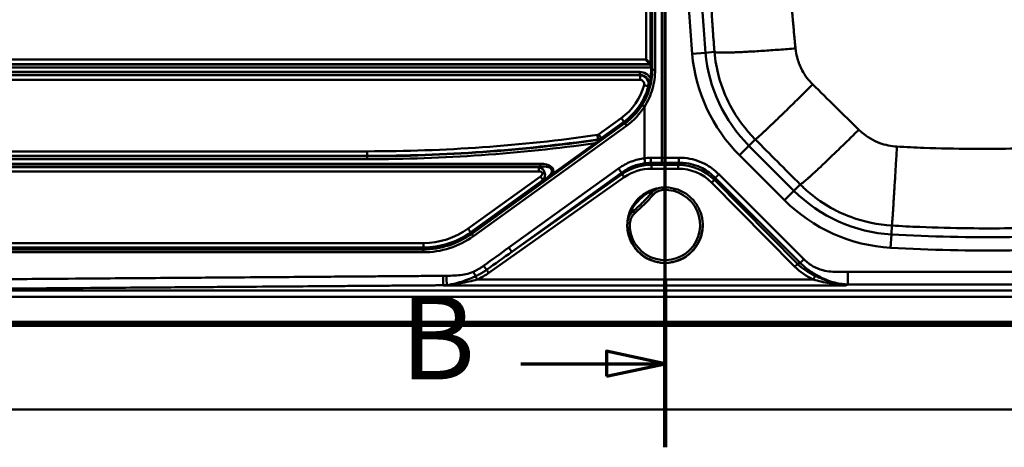
# Model space of a CAD drawing. Units: millimetres. Extents: x 0 to 2100, y 0 to 4126.
# Drawn here: x 696 to 1284, y 3402 to 3658 of the extents above; entities that cross this region are included whole.
import ezdxf

# ---------------------------------------------------------------- set-up
doc = ezdxf.new("R2010")
doc.units = ezdxf.units.MM
doc.header["$LTSCALE"] = 10
doc.linetypes.add('CHAIN', pattern=[0.3543, 0.2362, -0.0295, 0.0591, -0.0295])
doc.linetypes.add('LONG_DASH_DOTTED', pattern=[0.3001, 0.2362, -0.0295, 0.0049, -0.0295])
for name, color, linetype, lineweight in [('Section View Lines(ISO)', 7, 'LONG_DASH_DOTTED', 70), ('Visible Edges(ISO)', 7, 'Continuous', 50), ('Visible Tangent Edges(ISO)', 7, 'Continuous', 50)]:
    doc.layers.add(name, color=color, linetype=linetype, lineweight=lineweight)
doc.styles.add('Text__5.0mm', font='arial.ttf', dxfattribs={"width": 0.9})

# ---------------------------------------------------------------- blocks, each defined once
blk = doc.blocks.new('2dTransSection1')
at = {"layer": 'Section View Lines(ISO)', "linetype": 'CHAIN', "ltscale": 44.000698}
blk.add_line((108.139, 340.236), (108.139, 412.583), dxfattribs=at)
at = {"layer": 'Section View Lines(ISO)', "linetype": 'Continuous', "lineweight": 140}
for p, q in [((108.139, 402.593), (108.139, 412.583)), ((108.139, 340.236), (108.139, 350.225))]:
    blk.add_line(p, q, dxfattribs=at)
at = {"layer": 'Section View Lines(ISO)', "linetype": 'Continuous'}
for p, q in [((108.139, 407.588), (104.639, 408.338)), ((104.639, 408.338), (104.639, 406.838)), ((99.54, 407.588), (104.639, 407.588)), ((104.639, 407.588), (108.139, 407.588)), ((104.639, 406.838), (108.139, 407.588)), ((108.139, 345.23), (104.639, 345.98)), ((104.639, 345.98), (104.639, 344.48)), ((99.54, 345.23), (104.639, 345.23)), ((104.639, 345.23), (108.139, 345.23)), ((104.639, 344.48), (108.139, 345.23))]:
    blk.add_line(p, q, dxfattribs=at)
at = {"layer": 'Section View Lines(ISO)', "linetype": 'Continuous', "flags": 128}
for points in [[(104.639, 406.838), (108.139, 407.588), (104.639, 408.338), (104.639, 406.838)], [(104.639, 344.48), (108.139, 345.23), (104.639, 345.98), (104.639, 344.48)]]:
    blk.add_lwpolyline(points, dxfattribs=at)
at = {"layer": 'Section View Lines(ISO)'}
for points in [[(104.639, 406.838), (108.139, 407.588), (104.639, 408.338), (104.639, 406.838)], [(104.639, 344.48), (108.139, 345.23), (104.639, 345.98), (104.639, 344.48)]]:
    blk.add_solid(points, dxfattribs=at)
at = {"layer": 'Section View Lines(ISO)', "char_height": 5, "attachment_point": 7, "style": 'Text__5.0mm'}
for insert in [(92.331, 405.088), (92.331, 342.73)]:
    blk.add_mtext('B', dxfattribs=dict(at, insert=insert))

msp = doc.modelspace()

# ---------------------------------------------------------------- linework, layer by layer
at = {"layer": 'Visible Edges(ISO)'}
for p, q in [((1058.89, 3535.03), (1058.89, 3535.14)), ((1103.89, 3535.03), (1103.89, 3535.14)), ((634.39, 3475.02), (1478.39, 3475.02)), ((486.39, 3425.02), (1626.39, 3425.02))]:
    msp.add_line(p, q, dxfattribs=at)
for points, knots in [([(1078.44, 3557.36), (1076.81, 3557.14), (1075.21, 3556.75), (1071.62, 3555.44), (1069.67, 3554.39), (1066.17, 3551.77), (1064.62, 3550.21), (1062.01, 3546.7), (1060.97, 3544.76), (1059.55, 3540.83), (1059.12, 3538.86), (1058.96, 3536.87)], [2.487745, 2.487745, 2.487745, 2.487745, 2.706476, 2.706476, 2.997661, 2.997661, 3.288846, 3.288846, 3.580031, 3.580031, 3.846172, 3.846172, 3.846172, 3.846172]), ([(1073.11, 3554.13), (1073.46, 3554.54), (1073.84, 3554.92), (1074.66, 3555.61), (1075.1, 3555.92), (1076.02, 3556.48), (1076.51, 3556.71), (1077.5, 3557.11), (1078.02, 3557.27), (1079.07, 3557.5), (1079.6, 3557.57), (1080.14, 3557.6)], [3.0657545, 3.0657545, 3.0657545, 3.0657545, 3.2268863, 3.2268863, 3.388018, 3.388018, 3.5491497, 3.5491497, 3.7102814, 3.7102814, 3.8714131, 3.8714131, 3.8714131, 3.8714131]), ([(1080.14, 3557.6), (1082.53, 3557.74), (1084.95, 3557.48), (1089.59, 3556.23), (1091.8, 3555.23), (1095.8, 3552.58), (1097.59, 3550.93), (1100.56, 3547.16), (1101.74, 3545.03), (1103.37, 3540.52), (1103.82, 3538.13), (1103.89, 3535.53), (1103.89, 3535.34), (1103.89, 3535.14)], [3.871413, 3.871413, 3.871413, 3.871413, 4.191415, 4.191415, 4.511416, 4.511416, 4.831417, 4.831417, 5.151416, 5.151416, 5.471415, 5.471415, 5.497787, 5.497787, 5.497787, 5.497787]), ([(1073.11, 3554.13), (1072.45, 3553.37), (1071.78, 3552.61), (1070.41, 3551.11), (1069.72, 3550.38), (1068.31, 3548.93), (1067.6, 3548.21), (1066.15, 3546.8), (1065.41, 3546.11), (1063.92, 3544.75), (1063.16, 3544.08), (1062.39, 3543.42)], [6.2073472, 6.2073472, 6.2073472, 6.2073472, 6.2376824, 6.2376824, 6.2680177, 6.2680177, 6.2983529, 6.2983529, 6.3286882, 6.3286882, 6.3590234, 6.3590234, 6.3590234, 6.3590234]), ([(1058.92, 3536.39), (1058.95, 3536.92), (1059.03, 3537.46), (1059.26, 3538.51), (1059.41, 3539.02), (1059.81, 3540.02), (1060.05, 3540.5), (1060.6, 3541.43), (1060.91, 3541.86), (1061.61, 3542.69), (1061.98, 3543.07), (1062.39, 3543.42)], [2.4117722, 2.4117722, 2.4117722, 2.4117722, 2.5729039, 2.5729039, 2.7340356, 2.7340356, 2.8951673, 2.8951673, 3.056299, 3.056299, 3.2174308, 3.2174308, 3.2174308, 3.2174308]), ([(1058.89, 3535.14), (1058.89, 3535.22), (1058.89, 3535.3), (1058.89, 3535.47), (1058.89, 3535.55), (1058.9, 3535.72), (1058.9, 3535.8), (1058.9, 3535.97), (1058.91, 3536.05), (1058.91, 3536.22), (1058.92, 3536.3), (1058.92, 3536.39)], [2.35619449, 2.35619449, 2.35619449, 2.35619449, 2.36731003, 2.36731003, 2.37842557, 2.37842557, 2.38954111, 2.38954111, 2.40065665, 2.40065665, 2.41177219, 2.41177219, 2.41177219, 2.41177219]), ([(1103.89, 3535.03), (1103.89, 3532.63), (1103.5, 3530.23), (1101.99, 3525.68), (1100.87, 3523.52), (1098, 3519.67), (1096.26, 3517.98), (1092.33, 3515.23), (1090.14, 3514.17), (1085.54, 3512.79), (1083.13, 3512.47), (1078.33, 3512.61), (1075.94, 3513.07), (1071.43, 3514.71), (1069.31, 3515.9), (1065.55, 3518.88), (1063.91, 3520.67), (1061.27, 3524.68), (1060.27, 3526.9), (1059.15, 3531.11), (1058.89, 3533.07), (1058.89, 3535.03)], [5.497787, 5.497787, 5.497787, 5.497787, 5.817787, 5.817787, 6.137786, 6.137786, 6.457786, 6.457786, 6.777786, 6.777786, 7.097787, 7.097787, 7.417787, 7.417787, 7.737788, 7.737788, 8.057788, 8.057788, 8.377788, 8.377788, 8.63938, 8.63938, 8.63938, 8.63938])]:
    msp.add_open_spline(points, degree=3, knots=knots, dxfattribs=at)
at = {"layer": 'Visible Tangent Edges(ISO)'}
for p, q in [((1079.59, 3575.38), (1079.59, 3874.65)), ((1073.77, 3822.13), (1073.77, 3627.9)), ((1075.51, 3627.9), (1075.51, 3822.13)), ((1070.06, 3675.06), (1070.06, 3633.97)), ((1072.71, 3631.98), (1072.71, 3675.06)), ((1105.57, 3638.08), (1110.95, 3638.55)), ((1070.06, 3633.97), (670.53, 3633.97)), ((1097.61, 3637.39), (1105.57, 3638.08)), ((670.2, 3629.29), (1073.05, 3629.29)), ((1072.27, 3631.03), (670.22, 3631.03)), ((670.49, 3631.29), (1072.02, 3631.29)), ((1072.02, 3631.29), (1072.27, 3631.03)), ((1072.96, 3631.72), (1072.71, 3631.98)), ((1073.05, 3629.29), (1073.74, 3629.29)), ((1073.05, 3629.29), (1073.05, 3627.9)), ((1073.05, 3627.9), (1073.74, 3627.9)), ((1073.74, 3627.9), (1073.74, 3629.29)), ((1073.77, 3627.9), (1073.74, 3627.9)), ((1073.77, 3627.9), (1075.51, 3627.9)), ((1066.42, 3626.6), (670.2, 3626.6)), ((670.22, 3624.87), (1066.44, 3624.87)), ((1066.45, 3624.61), (670.49, 3624.61)), ((670.53, 3621.93), (1066.48, 3621.93)), ((1066.44, 3624.87), (1066.45, 3624.61)), ((1071.68, 3618.07), (1071.44, 3618.13)), ((1069.12, 3575.08), (1069.12, 3605.87)), ((1055.29, 3599.02), (1041.75, 3589.25)), ((1057.44, 3595.93), (965.99, 3529.94)), ((966.99, 3528.53), (1058.43, 3594.53)), ((1043.29, 3587.08), (1056.82, 3596.84)), ((1057.44, 3595.93), (1056.82, 3596.84)), ((1131.48, 3582.52), (1135.27, 3586.31)), ((1039.72, 3584.06), (1014.62, 3565.95)), ((1015.02, 3565.39), (1040.12, 3583.5)), ((1125.83, 3576.87), (1131.48, 3582.52)), ((1158.34, 3555.65), (1131.48, 3582.52)), ((670.2, 3574.51), (903.55, 3574.51)), ((903.57, 3576.24), (670.22, 3576.24)), ((670.49, 3576.5), (903.58, 3576.5)), ((903.62, 3579.19), (670.53, 3579.19)), ((903.57, 3576.24), (903.58, 3576.5)), ((1089.7, 3575.38), (1079.59, 3575.38)), ((1125.83, 3576.87), (1152.69, 3550.01)), ((1006.76, 3571.82), (670.2, 3571.82)), ((670.22, 3570.09), (1006.78, 3570.09)), ((1005.99, 3569.83), (670.49, 3569.83)), ((1053.63, 3568.92), (988.13, 3521.66)), ((1006.78, 3570.09), (1005.99, 3569.83)), ((1073.29, 3571.18), (1072.94, 3572.28)), ((1073.29, 3568.83), (1073.29, 3571.18)), ((1089.23, 3571.18), (1073.29, 3571.18)), ((1073.29, 3568.83), (1089.23, 3568.83)), ((1079.59, 3572.32), (1089.7, 3572.32)), ((1089.7, 3572.32), (1089.23, 3571.18)), ((1089.23, 3568.83), (1089.23, 3571.18)), ((670.53, 3567.14), (1006.02, 3567.14)), ((1006.98, 3564.16), (963.84, 3533.03)), ((976.22, 3506.55), (1057.08, 3563.68)), ((989.98, 3519.15), (1055.47, 3566.41)), ((1055.72, 3565.6), (989.98, 3519.15)), ((1008.52, 3561.99), (1009.32, 3562.25)), ((1055.47, 3566.41), (1055.72, 3565.6)), ((1110.87, 3562.14), (1111.37, 3563.34)), ((1160.58, 3511.91), (1110.87, 3562.14)), ((1111.37, 3563.34), (1162.12, 3512.59)), ((1164.29, 3514.76), (1113.53, 3565.51)), ((965.38, 3530.85), (1008.52, 3561.99)), ((1109.19, 3560.49), (1158.9, 3510.26)), ((1158.34, 3555.65), (1162.09, 3559.41)), ((1152.69, 3550.01), (1158.34, 3555.65)), ((1216.56, 3529.56), (1216.86, 3534.83)), ((965.99, 3529.94), (965.38, 3530.85)), ((1216.1, 3521.58), (1216.56, 3529.56)), ((691.71, 3521.72), (937.12, 3521.72)), ((937.15, 3524.4), (691.74, 3524.4)), ((937.08, 3520.59), (937.12, 3521.72)), ((690.52, 3518.86), (937.06, 3518.86)), ((937.08, 3520.59), (690.54, 3520.59)), ((1162.12, 3512.59), (1160.58, 3511.91)), ((948.99, 3499.18), (949.37, 3499.03)), ((949.37, 3499.03), (1189.13, 3499.03)), ((1169.93, 3502.57), (969.21, 3502.57)), ((1189.13, 3499.03), (1190.55, 3499.66)), ((1431.39, 3495.97), (681.39, 3495.97)), ((681.39, 3492.21), (1431.39, 3492.21)), ((1478.39, 3477.27), (634.39, 3477.27)), ((1478.39, 3476.32), (634.39, 3476.32)), ((1478.39, 3475.11), (634.39, 3475.11))]:
    msp.add_line(p, q, dxfattribs=at)
for centre, radius, start, end in [((2101.39, 3725.02), 1007.59, 175.01095, 184.98905), ((2101.39, 3725.02), 999.6, 175.01095, 184.98905), ((1194.84, 3645.88), 97.59, 184.98905, 225), ((1194.84, 3645.88), 89.6, 184.98905, 225), ((1221.7, 3619.01), 89.6, 225, 266.71228), ((1221.7, 3619.01), 97.59, 225, 266.71228), ((1273.89, 4527.52), 999.6, 266.71228, 274.82267), ((1273.89, 4527.52), 1007.59, 266.71228, 274.82267)]:
    msp.add_arc(centre, radius, start, end, dxfattribs=at)
for centre, major_axis, ratio, start_param, end_param in [((1069.99, 3633.97), (3.1, -2.3), 0.010022, 0.51009, 1.557288), ((1069.99, 3633.97), (2.3, -3.1), 0.013508, 0.513576, 1.560774), ((1072.01, 3631.98), (0.576, 0.555), 0.783793, 4.077179, 5.395295), ((1072.26, 3631.72), (-0.576, -0.555), 0.783793, 0.935586, 2.253702), ((1071.48, 3629.29), (0, -2), 0.787171, 1.570796, 2.617994), ((1034.39, 3627.9), (0, -38.67), 0.999781, 1.439468, 1.570796), ((1072.18, 3629.29), (0, 2.8), 0.556281, 4.712389, 5.759587), ((1034.38, 3627.9), (0, 39.36), 0.999781, 4.58106, 4.712389), ((1066.42, 3619.45), (0, 7.15), 0.999781, 5.20577, 6.283185), ((1066.46, 3626.6), (0, -2), 0.020942, 4.712389, 5.759587), ((1066.44, 3619.45), (0, 5.42), 0.999781, 4.454432, 6.283185), ((1066.42, 3621.93), (0, 3.1), 0.020942, 4.712389, 5.759587), ((1066.45, 3619.45), (0, 5.16), 0.999781, 4.454432, 6.283185), ((1066.48, 3619.45), (0, 2.48), 0.999781, 4.454432, 6.283185), ((1072.71, 3622.84), (-0.793, 0.105), 0.002742, 3.644428, 4.691625), ((1034.45, 3627.9), (0, -35.61), 0.999781, 0.625014, 1.312839), ((1034.42, 3627.9), (0, 38.3), 0.999781, 3.766607, 4.454432), ((1068.82, 3618.82), (3, -0.79), 0.005343, 0.503348, 1.550545), ((1034.38, 3627.9), (0, -39.42), 0.999781, 0.625014, 1.006025), ((1034.36, 3627.9), (0, 41.15), 0.999781, 3.766607, 4.147617), ((1069.16, 3605.87), (1.69, -1.07), 0.011209, 3.647499, 4.694697), ((1055.22, 3599.02), (1.81, -2.51), 0.016983, 0.511343, 1.558541), ((1058.48, 3594.53), (1.17, -1.62), 0.016983, 3.652936, 4.700133), ((903.57, 4550.67), (0, -974.42), 0.999781, 0, 0.14201), ((903.58, 4550.67), (0, -974.16), 0.999781, 0, 0.141944), ((903.62, 4550.67), (0, -971.48), 0.999781, 0, 0.141944), ((1040.95, 3588.96), (0.44, -3.07), 0.020732, 0.520635, 1.567833), ((1041.72, 3584.34), (-0.28, 1.98), 0.020732, 0.520634, 1.114261), ((1041.68, 3589.25), (1.81, -2.51), 0.016983, 0.511343, 1.558541), ((903.55, 4550.67), (0, -976.15), 0.999781, 0, 0.139978), ((1039.7, 3584.06), (-0.468, 0.649), 0.016983, 3.652936, 4.700133), ((1040.61, 3584.75), (0.506, -0.62), 0.088807, 4.897122, 5.769696), ((1041.5, 3585.55), (0.57, -0.561), 0.270703, 5.082746, 5.750028), ((903.6, 3574.51), (0, 2), 0.020942, 0.523599, 1.570796), ((903.55, 3579.19), (0, -3.1), 0.020942, 0.523599, 1.570796), ((1005.96, 3567.14), (0, 3.1), 0.020942, 4.712389, 5.759587), ((1004.26, 3564.95), (5.31, 1.62), 0.900374, 5.329092, 7.266245), ((1000.51, 3563.74), (14.17, 4.58), 0.470107, 5.958033, 7.251684), ((1006.81, 3571.82), (0, -2), 0.020942, 4.712389, 5.759587), ((1000.55, 3563.74), (13.24, 4.29), 0.35932, 5.314219, 7.251372), ((1079.67, 3520.28), (-15.43, 49.49), 0.771617, 6.054836, 6.519719), ((1079.67, 3520.31), (-14.75, 47.26), 0.745278, 6.054643, 6.519526), ((1080.84, 3520.28), (19.91, 48.59), 0.761749, 5.980547, 6.575592), ((1080.84, 3520.31), (19.05, 46.46), 0.734827, 5.980782, 6.575827), ((1004.33, 3564.95), (3.85, 1.24), 0.470107, 5.314531, 7.251684), ((1006.92, 3564.16), (1.81, -2.51), 0.016983, 0.511343, 1.558541), ((1014.61, 3565.95), (0.468, -0.649), 0.016983, 0.511343, 1.558541), ((1057.08, 3563.66), (1.79, -2.53), 0.005036, 1.577924, 2.44345), ((1109.19, 3560.46), (-2.2, -2.18), 0.006203, 3.83974, 4.706251), ((1081.39, 3535.15), (21, 0), 0.999962, 3.086015, 7.909559), ((1080.22, 3556.1), (-0.08, 1.5), 0.000485, 4.721102, 6.283185), ((997.24, 3619.29), (101.5, 0), 0.999962, 5.421949, 5.573625), ((1070.83, 3556.03), (2.27, -1.96), 0.217579, 5.187551, 6.131964), ((1074.25, 3553.16), (-1.14, 0.98), 0.00662, 4.718074, 6.283185), ((1080.69, 3547.63), (8.5, 0), 0.999962, 1.626374, 2.432033), ((1060.44, 3545.64), (1.96, -2.27), 0.205551, 0.163042, 1.094695), ((1068.91, 3535.84), (-8.5, 0), 0.999962, 5.421949, 6.227608), ((1063.37, 3542.28), (-0.98, 1.14), 0.005685, 4.71901, 6.283185), ((937.15, 3570.02), (0, -45.61), 0.999781, 0, 0.625014), ((963.77, 3533.03), (1.81, -2.51), 0.016983, 0.511343, 1.558541), ((1081.39, 3535.14), (-22.5, 0), 0.999962, 0, 3.141593), ((1081.39, 3535.03), (22.5, 0), 0.999962, 3.141593, 6.283185), ((1060.42, 3536.3), (-1.5, 0.08), 0.008713, 4.712874, 6.283185), ((937.06, 3570.02), (0, -51.15), 0.999781, 0, 0.625014), ((937.08, 3570.02), (0, -49.42), 0.999781, 0, 0.625014), ((937.12, 3570.02), (0, -48.3), 0.999781, 0, 0.625014), ((967.03, 3528.53), (1.17, -1.62), 0.016983, 3.652936, 4.700133), ((937.09, 3524.4), (0, -3.1), 0.020942, 0.523599, 1.570796), ((937.1, 3518.86), (0, -2), 0.020942, 3.665191, 4.712389), ((1158.9, 3510.23), (-2.2, -2.18), 0.006203, 3.83974, 4.706251), ((1205.28, 3543.79), (-52.98, -24), 0.741029, 0.268008, 0.561978), ((1205.28, 3543.77), (-50.89, -23.01), 0.716107, 0.268438, 0.562408), ((969.21, 3502.54), (1.28, -2.83), 0.003591, 1.57875, 2.378029), ((930.84, 3543.79), (57.18, -22.59), 0.700978, 5.68584, 5.85314), ((976.22, 3506.52), (1.79, -2.53), 0.005036, 1.577924, 2.402053), ((1169.93, 3502.54), (-1.32, -2.8), 0.003726, 3.73802, 4.704498)]:
    msp.add_ellipse(centre, major_axis=major_axis, ratio=ratio, start_param=start_param, end_param=end_param, dxfattribs=at)
for points, knots in [([(1110.95, 3811.48), (1110.91, 3810.99), (1110.87, 3810.5), (1110.35, 3804.35), (1109.92, 3798.68), (1109.18, 3787.48), (1108.87, 3781.95), (1108.33, 3770.9), (1108.11, 3765.38), (1107.75, 3753.93), (1107.61, 3747.99), (1107.43, 3736.37), (1107.39, 3730.69), (1107.39, 3719.34), (1107.43, 3713.66), (1107.57, 3704.35), (1107.65, 3700.71), (1107.83, 3693.43), (1107.94, 3689.79), (1108.19, 3682.78), (1108.33, 3679.4), (1108.59, 3673.6), (1108.71, 3671.19), (1108.97, 3666.39), (1109.11, 3664.01), (1109.35, 3660.09), (1109.45, 3658.56), (1109.61, 3656.07), (1109.68, 3655.11), (1109.81, 3653.2), (1109.88, 3652.25), (1110.02, 3650.28), (1110.09, 3649.26), (1110.26, 3647.09), (1110.35, 3645.94), (1110.5, 3643.98), (1110.57, 3643.18), (1110.69, 3641.59), (1110.76, 3640.8), (1110.87, 3639.53), (1110.91, 3639.04), (1110.95, 3638.55)], [-91.944968, -91.944968, -91.944968, -91.944968, -91.804998, -91.804998, -90.184439, -90.184439, -88.603661, -88.603661, -87.022879, -87.022879, -85.322763, -85.322763, -83.702205, -83.702205, -82.081646, -82.081646, -81.040228, -81.040228, -79.998805, -79.998805, -79.030996, -79.030996, -78.340153, -78.340153, -77.659152, -77.659152, -77.21997, -77.21997, -76.947042, -76.947042, -76.67411, -76.67411, -76.383898, -76.383898, -76.0539, -76.0539, -75.823365, -75.823365, -75.599411, -75.599411, -75.45944, -75.45944, -75.45944, -75.45944]), ([(1159.27, 3640.7), (1159.22, 3641.17), (1159.18, 3641.64), (1159.06, 3642.86), (1158.99, 3643.61), (1158.84, 3645.13), (1158.77, 3645.9), (1158.6, 3647.78), (1158.49, 3648.89), (1158.3, 3650.97), (1158.22, 3651.95), (1158.05, 3653.84), (1157.96, 3654.76), (1157.8, 3656.6), (1157.72, 3657.52), (1157.5, 3659.91), (1157.36, 3661.4), (1157.01, 3665.17), (1156.79, 3667.47), (1156.34, 3672.11), (1156.11, 3674.45), (1155.55, 3680.08), (1155.23, 3683.37), (1154.57, 3690.23), (1154.25, 3693.79), (1153.69, 3700.95), (1153.44, 3704.54), (1152.96, 3713.75), (1152.81, 3719.38), (1152.81, 3730.65), (1152.96, 3736.28), (1153.56, 3747.77), (1154.02, 3753.62), (1155.04, 3764.84), (1155.58, 3770.22), (1156.64, 3780.93), (1157.15, 3786.27), (1157.72, 3792.52), (1157.8, 3793.44), (1157.88, 3794.37)], [75.45944, 75.45944, 75.45944, 75.45944, 75.599411, 75.599411, 75.823365, 75.823365, 76.0539, 76.0539, 76.383898, 76.383898, 76.67411, 76.67411, 76.947042, 76.947042, 77.21997, 77.21997, 77.659152, 77.659152, 78.340153, 78.340153, 79.030996, 79.030996, 79.998805, 79.998805, 81.040228, 81.040228, 82.081646, 82.081646, 83.702205, 83.702205, 85.322763, 85.322763, 87.022879, 87.022879, 88.603661, 88.603661, 90.184439, 90.184439, 90.458882, 90.458882, 90.458882, 90.458882]), ([(1110.95, 3638.55), (1111.38, 3633.54), (1112.26, 3628.58), (1115.2, 3617.77), (1117.48, 3611.99), (1124.28, 3599.1), (1129.32, 3592.25), (1135.27, 3586.31)], [-75.45944, -75.45944, -75.45944, -75.45944, -74.845136, -74.845136, -74.090857, -74.090857, -73.063592, -73.063592, -73.063592, -73.063592]), ([(1169.56, 3619.2), (1167.07, 3621.65), (1164.96, 3624.47), (1162.09, 3629.78), (1161.12, 3632.16), (1159.86, 3636.6), (1159.47, 3638.64), (1159.27, 3640.7)], [73.063592, 73.063592, 73.063592, 73.063592, 74.090857, 74.090857, 74.845136, 74.845136, 75.45944, 75.45944, 75.45944, 75.45944]), ([(1073.77, 3627.9), (1073.77, 3624.19), (1073.25, 3620.48), (1071.19, 3613.36), (1069.66, 3609.94), (1067.67, 3606.8)], [0, 0, 0, 0, 1.161585, 1.161585, 2.323575, 2.323575, 2.323575, 2.323575]), ([(1069.12, 3605.87), (1071.2, 3609.15), (1072.8, 3612.72), (1074.96, 3620.16), (1075.51, 3624.03), (1075.51, 3627.9)], [-2.323575, -2.323575, -2.323575, -2.323575, -1.161585, -1.161585, 0, 0, 0, 0]), ([(1072.72, 3622.84), (1072.73, 3622.25), (1072.69, 3621.64), (1072.45, 3620.03), (1072.15, 3619.01), (1071.68, 3618.07)], [-0.5166949, -0.5166949, -0.5166949, -0.5166949, -0.3239096, -0.3239096, 0.0010077, 0.0010077, 0.0010077, 0.0010077]), ([(1071.68, 3618.07), (1072.2, 3618.87), (1072.65, 3619.81), (1073.17, 3621.45), (1073.31, 3622.1), (1073.4, 3622.75)], [-0.0010077, -0.0010077, -0.0010077, -0.0010077, 0.3239096, 0.3239096, 0.5166949, 0.5166949, 0.5166949, 0.5166949]), ([(1197.07, 3592.12), (1192.42, 3596.69), (1187.77, 3601.27), (1178.6, 3610.29), (1174.08, 3614.74), (1169.56, 3619.2)], [69.263126, 69.263126, 69.263126, 69.263126, 71.195471, 71.195471, 73.063592, 73.063592, 73.063592, 73.063592]), ([(1219.84, 3582.06), (1216.35, 3582.26), (1212.89, 3582.97), (1205.74, 3585.6), (1202.12, 3587.7), (1198.33, 3590.93), (1197.69, 3591.51), (1197.07, 3592.12)], [66.759935, 66.759935, 66.759935, 66.759935, 67.788348, 67.788348, 69.006839, 69.006839, 69.263126, 69.263126, 69.263126, 69.263126]), ([(1041.75, 3589.25), (1041.64, 3589.17), (1041.53, 3589.11), (1041.28, 3589.01), (1041.15, 3588.98), (1041.02, 3588.96)], [0, 0, 0, 0, 0.03972622, 0.03972622, 0.07949057, 0.07949057, 0.07949057, 0.07949057]), ([(1041.37, 3586.3), (1041.71, 3586.36), (1042.04, 3586.46), (1042.69, 3586.72), (1043, 3586.88), (1043.29, 3587.08)], [-0.07949057, -0.07949057, -0.07949057, -0.07949057, -0.03972622, -0.03972622, 0, 0, 0, 0]), ([(1043.38, 3586.83), (1043.1, 3586.61), (1042.79, 3586.44), (1042.14, 3586.18), (1041.8, 3586.09), (1041.46, 3586.05)], [-0.29282, -0.29282, -0.29282, -0.29282, -0.145475, -0.145475, 0, 0, 0, 0]), ([(1043.38, 3586.83), (1043.11, 3586.51), (1042.81, 3586.22), (1042.2, 3585.68), (1041.89, 3585.43), (1041.56, 3585.21)], [-0.2599261, -0.2599261, -0.2599261, -0.2599261, -0.1299631, -0.1299631, 0, 0, 0, 0]), ([(1041.91, 3584.99), (1042.2, 3585.29), (1042.47, 3585.59), (1042.96, 3586.21), (1043.18, 3586.52), (1043.38, 3586.83)], [0, 0, 0, 0, 0.1299631, 0.1299631, 0.2599261, 0.2599261, 0.2599261, 0.2599261]), ([(1135.27, 3586.31), (1139.67, 3581.9), (1144.06, 3577.49), (1153, 3568.53), (1157.55, 3563.97), (1162.09, 3559.41)], [-73.063592, -73.063592, -73.063592, -73.063592, -71.195471, -71.195471, -69.263126, -69.263126, -69.263126, -69.263126]), ([(1040.64, 3584.59), (1040.49, 3584.5), (1040.34, 3584.41), (1040.03, 3584.23), (1039.88, 3584.14), (1039.72, 3584.06)], [0, 0, 0, 0, 0.0569964, 0.0569964, 0.1139928, 0.1139928, 0.1139928, 0.1139928]), ([(1040.12, 3583.5), (1040.27, 3583.61), (1040.42, 3583.72), (1040.72, 3583.95), (1040.87, 3584.07), (1041.02, 3584.19)], [-0.1139928, -0.1139928, -0.1139928, -0.1139928, -0.0569964, -0.0569964, 0, 0, 0, 0]), ([(1041.56, 3585.21), (1041.42, 3585.1), (1041.27, 3585), (1040.96, 3584.79), (1040.81, 3584.69), (1040.64, 3584.59)], [0, 0, 0, 0, 0.0609574, 0.0609574, 0.1219148, 0.1219148, 0.1219148, 0.1219148]), ([(1041.02, 3584.19), (1041.18, 3584.32), (1041.33, 3584.45), (1041.63, 3584.71), (1041.77, 3584.85), (1041.91, 3584.99)], [-0.1219148, -0.1219148, -0.1219148, -0.1219148, -0.0609574, -0.0609574, 0, 0, 0, 0]), ([(1355.15, 3584.47), (1351.1, 3584.11), (1347.04, 3583.77), (1335.63, 3582.9), (1328.24, 3582.42), (1309.81, 3581.43), (1298.74, 3581.03), (1279.81, 3580.68), (1271.95, 3580.63), (1254.72, 3580.75), (1245.36, 3580.95), (1230.61, 3581.51), (1225.22, 3581.76), (1219.84, 3582.06)], [53.387427, 53.387427, 53.387427, 53.387427, 54.598724, 54.598724, 56.797949, 56.797949, 60.08243, 60.08243, 62.4077, 62.4077, 65.170966, 65.170966, 66.759935, 66.759935, 66.759935, 66.759935]), ([(1069.12, 3575.08), (1066.4, 3574.74), (1063.73, 3574.06), (1058.63, 3572.06), (1056.21, 3570.74), (1053.97, 3569.17), (1053.86, 3569.09), (1053.74, 3569), (1053.63, 3568.92)], [164.769089, 164.769089, 164.769089, 164.769089, 165.590151, 165.590151, 166.411214, 166.411214, 166.411214, 166.454011, 166.454011, 166.454011, 166.454011]), ([(1072.89, 3575.34), (1072.22, 3575.34), (1071.55, 3575.31), (1070.29, 3575.22), (1069.7, 3575.16), (1069.12, 3575.08)], [164.3939907, 164.3939907, 164.3939907, 164.3939907, 164.5934334, 164.5934334, 164.7690889, 164.7690889, 164.7690889, 164.7690889]), ([(1079.59, 3575.38), (1078.41, 3575.38), (1077.24, 3575.38), (1075, 3575.36), (1073.94, 3575.35), (1072.89, 3575.34)], [163.7291586, 163.7291586, 163.7291586, 163.7291586, 164.0787056, 164.0787056, 164.3939907, 164.3939907, 164.3939907, 164.3939907]), ([(1113.53, 3565.51), (1111.06, 3567.98), (1108.22, 3570.09), (1101.39, 3573.62), (1097.29, 3574.81), (1091.98, 3575.33), (1090.84, 3575.38), (1089.7, 3575.38)], [160.069223, 160.069223, 160.069223, 160.069223, 161.118086, 161.118086, 162.376227, 162.376227, 162.717955, 162.717955, 162.717955, 162.717955]), ([(1055.47, 3566.41), (1055.57, 3566.49), (1055.68, 3566.57), (1055.78, 3566.64), (1057.81, 3568.11), (1060, 3569.32), (1064.63, 3571.16), (1067.06, 3571.77), (1069.53, 3572.07)], [-166.454011, -166.454011, -166.454011, -166.454011, -166.411214, -166.411214, -166.411214, -165.590151, -165.590151, -164.769089, -164.769089, -164.769089, -164.769089]), ([(1069.53, 3572.07), (1070.06, 3572.14), (1070.59, 3572.19), (1071.73, 3572.26), (1072.33, 3572.28), (1072.94, 3572.28)], [-164.7690889, -164.7690889, -164.7690889, -164.7690889, -164.5934334, -164.5934334, -164.3939907, -164.3939907, -164.3939907, -164.3939907]), ([(1072.94, 3572.28), (1073.99, 3572.29), (1075.04, 3572.3), (1077.26, 3572.31), (1078.42, 3572.32), (1079.59, 3572.32)], [-164.3939907, -164.3939907, -164.3939907, -164.3939907, -164.0787056, -164.0787056, -163.7291586, -163.7291586, -163.7291586, -163.7291586]), ([(1089.7, 3572.32), (1090.74, 3572.33), (1091.78, 3572.3), (1096.63, 3571.89), (1100.37, 3570.83), (1106.57, 3567.59), (1109.14, 3565.64), (1111.37, 3563.34)], [-162.717955, -162.717955, -162.717955, -162.717955, -162.376227, -162.376227, -161.118086, -161.118086, -160.069223, -160.069223, -160.069223, -160.069223]), ([(1014.62, 3565.95), (1014.18, 3565.51), (1013.68, 3565.08), (1012.65, 3564.29), (1012.11, 3563.93), (1010.84, 3563.11), (1010.08, 3562.67), (1009.32, 3562.25)], [-0.6677451, -0.6677451, -0.6677451, -0.6677451, -0.4616742, -0.4616742, -0.2637649, -0.2637649, 0.0032778, 0.0032778, 0.0032778, 0.0032778]), ([(1009.32, 3562.25), (1010.08, 3562.61), (1010.84, 3562.99), (1012.17, 3563.67), (1012.74, 3563.97), (1013.88, 3564.62), (1014.46, 3564.99), (1015.02, 3565.39)], [-0.0032778, -0.0032778, -0.0032778, -0.0032778, 0.2637649, 0.2637649, 0.4616742, 0.4616742, 0.6677451, 0.6677451, 0.6677451, 0.6677451]), ([(1078.24, 3557.31), (1077.83, 3557.25), (1077.42, 3557.16), (1075.99, 3556.82), (1074.98, 3556.49), (1073.99, 3556.05), (1073.13, 3555.67), (1072.29, 3555.22), (1071.49, 3554.7)], [0.2293152, 0.2293152, 0.2293152, 0.2293152, 0.3808987, 0.3808987, 0.7637992, 0.7637992, 0.7637992, 1.0989164, 1.0989164, 1.0989164, 1.0989164]), ([(1162.09, 3559.41), (1163.57, 3557.92), (1165.11, 3556.5), (1174.24, 3548.63), (1182.94, 3543.48), (1200.15, 3537.06), (1208.47, 3535.31), (1216.86, 3534.83)], [-69.263126, -69.263126, -69.263126, -69.263126, -69.006839, -69.006839, -67.788348, -67.788348, -66.759935, -66.759935, -66.759935, -66.759935]), ([(1071.49, 3554.7), (1070.97, 3554.36), (1070.43, 3553.99), (1068.82, 3552.81), (1067.73, 3551.92), (1065.6, 3549.9), (1064.57, 3548.77), (1062.95, 3546.72), (1062.31, 3545.82), (1061.75, 3544.96)], [3.84836, 3.84836, 3.84836, 3.84836, 4.066406, 4.066406, 4.500357, 4.500357, 4.962609, 4.962609, 5.323697, 5.323697, 5.323697, 5.323697]), ([(1061.75, 3544.96), (1061.23, 3544.16), (1060.78, 3543.32), (1060.4, 3542.45), (1059.96, 3541.47), (1059.62, 3540.46), (1059.19, 3538.62), (1059.05, 3537.8), (1058.97, 3536.97)], [0.430684, 0.430684, 0.430684, 0.430684, 0.765801, 0.765801, 0.765801, 1.148701, 1.148701, 1.450377, 1.450377, 1.450377, 1.450377]), ([(1216.86, 3534.83), (1222.43, 3534.51), (1228, 3534.23), (1243.26, 3533.61), (1252.96, 3533.35), (1270.81, 3533.13), (1278.97, 3533.13), (1298.65, 3533.37), (1310.17, 3533.71), (1329.39, 3534.6), (1337.1, 3535.05), (1349.02, 3535.89), (1353.26, 3536.21), (1357.5, 3536.56)], [-66.759935, -66.759935, -66.759935, -66.759935, -65.170966, -65.170966, -62.4077, -62.4077, -60.08243, -60.08243, -56.797949, -56.797949, -54.598724, -54.598724, -53.387427, -53.387427, -53.387427, -53.387427]), ([(973.12, 3510.82), (972.95, 3510.69), (972.77, 3510.57), (972.31, 3510.25), (972.03, 3510.05), (971.43, 3509.66), (971.12, 3509.47), (970.49, 3509.08), (970.17, 3508.9), (969.49, 3508.52), (969.13, 3508.32), (968.4, 3507.94), (968.03, 3507.76), (967.44, 3507.49), (967.22, 3507.39), (967, 3507.29)], [176.3834535, 176.3834535, 176.3834535, 176.3834535, 176.4481641, 176.4481641, 176.5517012, 176.5517012, 176.6622815, 176.6622815, 176.7722823, 176.7722823, 176.8957124, 176.8957124, 177.0191375, 177.0191375, 177.0912723, 177.0912723, 177.0912723, 177.0912723]), ([(1162.12, 3512.59), (1162.24, 3512.47), (1162.36, 3512.34), (1162.48, 3512.22), (1164.17, 3510.53), (1166.04, 3509.03), (1169.93, 3506.36), (1171.93, 3505.17), (1175.63, 3503.28), (1177.31, 3502.53), (1180.65, 3501.31), (1182.3, 3500.83), (1185.32, 3500.19), (1186.66, 3499.98), (1188.85, 3499.75), (1189.7, 3499.69), (1190.55, 3499.66)], [-152.891621, -152.891621, -152.891621, -152.891621, -152.845296, -152.845296, -152.845296, -152.194554, -152.194554, -151.556912, -151.556912, -151.049368, -151.049368, -150.593215, -150.593215, -150.242329, -150.242329, -150.023025, -150.023025, -150.023025, -150.023025]), ([(1190.55, 3507.15), (1189.81, 3507.13), (1189.08, 3507.13), (1187.19, 3507.13), (1186.02, 3507.13), (1183.37, 3507.19), (1181.89, 3507.24), (1178.8, 3507.5), (1177.18, 3507.74), (1173.58, 3508.64), (1171.61, 3509.42), (1167.9, 3511.57), (1166.17, 3512.92), (1164.62, 3514.43), (1164.51, 3514.54), (1164.4, 3514.65), (1164.29, 3514.76)], [150.023025, 150.023025, 150.023025, 150.023025, 150.242329, 150.242329, 150.593215, 150.593215, 151.049368, 151.049368, 151.556912, 151.556912, 152.194554, 152.194554, 152.845296, 152.845296, 152.845296, 152.891621, 152.891621, 152.891621, 152.891621]), ([(948.86, 3504.8), (947.68, 3504.8), (946.49, 3504.79), (944.39, 3504.78), (943.48, 3504.77), (940.88, 3504.75), (939.2, 3504.74), (935.34, 3504.71), (933.15, 3504.69), (928.42, 3504.66), (925.86, 3504.64), (919.85, 3504.59), (916.39, 3504.56), (909.06, 3504.51), (905.19, 3504.48), (897.65, 3504.42), (893.99, 3504.39), (884.71, 3504.32), (879.11, 3504.28), (866.21, 3504.18), (858.93, 3504.13), (842.16, 3504), (832.69, 3503.93), (810.9, 3503.76), (798.58, 3503.67), (770.25, 3503.45), (754.24, 3503.33), (726.61, 3503.12), (714.97, 3503.03), (696.02, 3502.88), (688.69, 3502.83), (681.32, 3502.77), (681.29, 3502.77), (681.26, 3502.77)], [178.947776, 178.947776, 178.947776, 178.947776, 179.303031, 179.303031, 179.578054, 179.578054, 180.082276, 180.082276, 180.737765, 180.737765, 181.5032, 181.5032, 182.541617, 182.541617, 183.703359, 183.703359, 184.803444, 184.803444, 186.485694, 186.485694, 188.67262, 188.67262, 191.515623, 191.515623, 195.211527, 195.211527, 200.016202, 200.016202, 203.504824, 203.504824, 205.704992, 205.704992, 205.71435, 205.71435, 205.71435, 205.71435]), ([(967, 3507.29), (966.26, 3506.96), (965.51, 3506.67), (963.3, 3505.94), (961.81, 3505.61), (958.79, 3505.16), (957.25, 3505.04), (954.14, 3504.89), (952.58, 3504.86), (950.98, 3504.82), (950.94, 3504.82), (950.89, 3504.82)], [177.091272, 177.091272, 177.091272, 177.091272, 177.334706, 177.334706, 177.792693, 177.792693, 178.262378, 178.262378, 178.732058, 178.732058, 178.744407, 178.744407, 178.744407, 178.744407]), ([(951.23, 3499.31), (951.27, 3499.32), (951.31, 3499.32), (953, 3499.57), (954.65, 3499.89), (957.94, 3500.69), (959.57, 3501.17), (962.76, 3502.25), (964.32, 3502.85), (966.68, 3503.85), (967.5, 3504.21), (968.3, 3504.58)], [-178.744407, -178.744407, -178.744407, -178.744407, -178.732058, -178.732058, -178.262378, -178.262378, -177.792693, -177.792693, -177.334706, -177.334706, -177.091272, -177.091272, -177.091272, -177.091272]), ([(968.3, 3504.58), (968.53, 3504.69), (968.77, 3504.8), (969.39, 3505.11), (969.79, 3505.31), (970.57, 3505.72), (970.96, 3505.93), (971.69, 3506.34), (972.03, 3506.54), (972.72, 3506.95), (973.05, 3507.16), (973.7, 3507.57), (974.02, 3507.78), (974.52, 3508.13), (974.71, 3508.26), (974.9, 3508.4)], [-177.0912723, -177.0912723, -177.0912723, -177.0912723, -177.0191375, -177.0191375, -176.8957124, -176.8957124, -176.7722823, -176.7722823, -176.6622815, -176.6622815, -176.5517012, -176.5517012, -176.4481641, -176.4481641, -176.3834535, -176.3834535, -176.3834535, -176.3834535]), ([(1189.13, 3499.03), (1186.11, 3499.44), (1183.06, 3500.2), (1177.04, 3502.23), (1174.01, 3503.51), (1171.02, 3504.86)], [-0.00283, -0.00283, -0.00283, -0.00283, 1.041842, 1.041842, 2.086515, 2.086515, 2.086515, 2.086515]), ([(1431.39, 3507.17), (1424.81, 3507.17), (1418.26, 3507.17), (1405.1, 3507.17), (1398.53, 3507.17), (1385.4, 3507.17), (1378.83, 3507.17), (1352.54, 3507.17), (1332.83, 3507.17), (1293.91, 3507.17), (1274.69, 3507.17), (1235.27, 3507.17), (1215.06, 3507.17), (1194.86, 3507.17), (1193.86, 3507.17), (1192.86, 3507.17), (1191.42, 3507.16), (1190.98, 3507.16), (1190.55, 3507.15)], [125.938714, 125.938714, 125.938714, 125.938714, 127.909787, 127.909787, 129.880855, 129.880855, 131.85193, 131.85193, 137.765151, 137.765151, 143.530494, 143.530494, 149.591587, 149.591587, 149.591587, 149.891797, 149.891797, 150.023025, 150.023025, 150.023025, 150.023025]), ([(681.39, 3497.13), (681.42, 3497.13), (681.45, 3497.13), (688.82, 3497.19), (696.15, 3497.25), (715.1, 3497.39), (726.73, 3497.48), (754.37, 3497.69), (770.38, 3497.81), (798.71, 3498.03), (811.02, 3498.12), (832.81, 3498.29), (842.29, 3498.36), (859.05, 3498.49), (866.34, 3498.54), (879.23, 3498.64), (884.84, 3498.68), (894.11, 3498.76), (897.78, 3498.78), (905.31, 3498.84), (909.19, 3498.87), (916.52, 3498.93), (919.98, 3498.95), (925.99, 3499), (928.54, 3499.02), (933.28, 3499.05), (935.46, 3499.07), (939.33, 3499.1), (941.01, 3499.11), (943.6, 3499.13), (944.52, 3499.14), (946.62, 3499.16), (947.8, 3499.16), (948.99, 3499.18)], [-205.71435, -205.71435, -205.71435, -205.71435, -205.704992, -205.704992, -203.504824, -203.504824, -200.016202, -200.016202, -195.211527, -195.211527, -191.515623, -191.515623, -188.67262, -188.67262, -186.485694, -186.485694, -184.803444, -184.803444, -183.703359, -183.703359, -182.541617, -182.541617, -181.5032, -181.5032, -180.737765, -180.737765, -180.082276, -180.082276, -179.578054, -179.578054, -179.303031, -179.303031, -178.947776, -178.947776, -178.947776, -178.947776]), ([(949.37, 3499.03), (952.75, 3499.29), (956.15, 3499.77), (962.76, 3501.01), (966.01, 3501.77), (969.21, 3502.57)], [-2.149277, -2.149277, -2.149277, -2.149277, -1.05375, -1.05375, 0, 0, 0, 0]), ([(1169.93, 3502.57), (1173.08, 3501.75), (1176.28, 3500.97), (1182.68, 3499.75), (1185.91, 3499.28), (1189.13, 3499.03)], [-2.086515, -2.086515, -2.086515, -2.086515, -1.041842, -1.041842, 0.00283, 0.00283, 0.00283, 0.00283]), ([(1190.55, 3499.66), (1190.98, 3499.66), (1191.42, 3499.65), (1192.86, 3499.65), (1193.86, 3499.65), (1194.86, 3499.65), (1215.06, 3499.65), (1235.27, 3499.65), (1274.69, 3499.65), (1293.91, 3499.65), (1332.83, 3499.65), (1352.54, 3499.65), (1378.83, 3499.65), (1385.4, 3499.65), (1398.53, 3499.65), (1405.1, 3499.65), (1418.26, 3499.65), (1424.81, 3499.65), (1431.39, 3499.65)], [-150.023025, -150.023025, -150.023025, -150.023025, -149.891797, -149.891797, -149.591587, -149.591587, -149.591587, -143.530494, -143.530494, -137.765151, -137.765151, -131.85193, -131.85193, -129.880855, -129.880855, -127.909787, -127.909787, -125.938714, -125.938714, -125.938714, -125.938714])]:
    msp.add_open_spline(points, degree=3, knots=knots, dxfattribs=at)
for points, weights in [([(1159.27, 3640.7), (1132.01, 3638.42), (1112.47, 3637.55), (1110.95, 3638.55)], [1, 0.824225216972, 0.824225216972, 1]), ([(1169.56, 3619.2), (1150.45, 3600.17), (1136.65, 3586.93), (1135.27, 3586.31)], [1, 0.827888053472, 0.827888053472, 1]), ([(1197.07, 3592.12), (1177.83, 3572.99), (1163.72, 3559.79), (1162.09, 3559.41)], [1, 0.826298931554, 0.826298931554, 1]), ([(1219.84, 3582.06), (1218.28, 3555.23), (1217.08, 3536.23), (1216.86, 3534.83)], [1, 0.828705859743, 0.828705859743, 1]), ([(1069.12, 3575.08), (1069.27, 3573.91), (1069.41, 3572.84), (1069.53, 3572.07)], [1, 0.939129497821, 0.939129497821, 1]), ([(1072.89, 3575.34), (1072.9, 3574.14), (1072.92, 3573.05), (1072.94, 3572.28)], [1, 0.937527906463, 0.937527906463, 1]), ([(1079.59, 3575.38), (1079.59, 3574.18), (1079.59, 3573.09), (1079.59, 3572.32)], [1, 0.937538524691, 0.937538524691, 1]), ([(1089.7, 3575.38), (1089.7, 3574.18), (1089.7, 3573.09), (1089.7, 3572.32)], [1, 0.937538524691, 0.937538524691, 1]), ([(1053.63, 3568.92), (1054.34, 3567.93), (1054.99, 3567.04), (1055.47, 3566.41)], [1, 0.935817975776, 0.935817975776, 1]), ([(1113.53, 3565.51), (1112.68, 3564.66), (1111.91, 3563.89), (1111.37, 3563.34)], [1, 0.937538524691, 0.937538524691, 1]), ([(988.13, 3521.66), (988.85, 3520.67), (989.5, 3519.78), (989.98, 3519.15)], [1, 0.935817975776, 0.935817975776, 1]), ([(973.12, 3510.82), (973.8, 3509.88), (974.43, 3509.02), (974.9, 3508.4)], [1, 0.941595286423, 0.941595286423, 1]), ([(1164.29, 3514.76), (1163.44, 3513.91), (1162.67, 3513.13), (1162.12, 3512.59)], [1, 0.937538524691, 0.937538524691, 1]), ([(948.86, 3504.8), (948.86, 3502.2), (948.91, 3500.07), (948.99, 3499.18)], [1, 0.879398366809, 0.879398366809, 1]), ([(951.23, 3499.31), (951.07, 3500.24), (950.94, 3502.31), (950.89, 3504.82)], [1, 0.884862797112, 0.884862797112, 1]), ([(967, 3507.29), (967.47, 3506.24), (967.92, 3505.29), (968.3, 3504.58)], [1, 0.945117432159, 0.945117432159, 1]), ([(1190.55, 3507.15), (1190.61, 3503.68), (1190.61, 3500.84), (1190.55, 3499.66)], [1, 0.879343943862, 0.879343943862, 1])]:
    msp.add_rational_spline(points, weights, degree=3, dxfattribs=at)
for points in [[(1041.37, 3586.3), (1041.4, 3586.22), (1041.43, 3586.13), (1041.46, 3586.05)], [(1043.38, 3586.83), (1043.35, 3586.91), (1043.32, 3586.99), (1043.29, 3587.08)], [(988.13, 3521.66), (983.13, 3518.05), (978.13, 3514.44), (973.12, 3510.82)], [(974.9, 3508.4), (979.93, 3511.98), (984.95, 3515.57), (989.98, 3519.15)], [(950.89, 3504.82), (950.22, 3504.81), (949.54, 3504.8), (948.86, 3504.8)], [(948.99, 3499.18), (949.73, 3499.2), (950.48, 3499.25), (951.23, 3499.31)], [(951.23, 3499.31), (950.6, 3499.2), (949.99, 3499.11), (949.37, 3499.03)]]:
    msp.add_open_spline(points, degree=3, dxfattribs=at)

# ---------------------------------------------------------------- block references
at = {"layer": 'Section View Lines(ISO)', "xscale": 10, "yscale": 10, "zscale": 10}
msp.add_blockref('2dTransSection1', (0, 0), dxfattribs=at)

doc.saveas('drawing.dxf')
